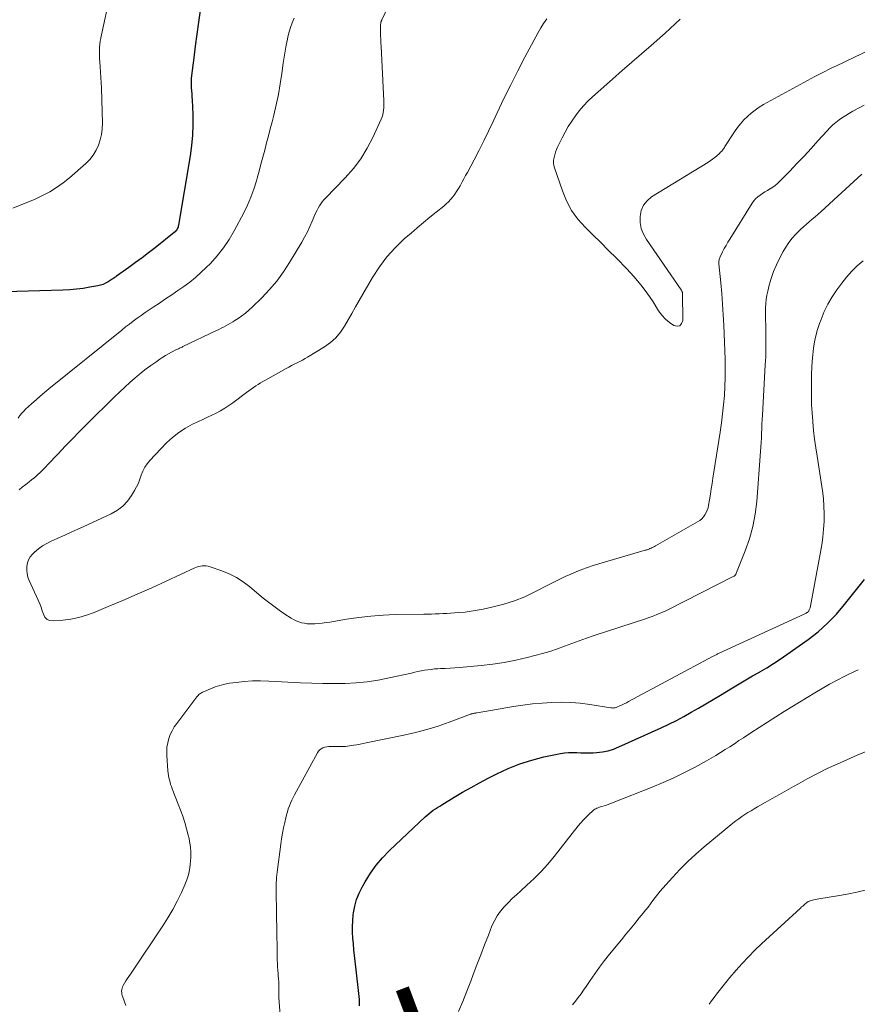
# Model space of a CAD drawing. Units: feet. Extents: x 2030000 to 2035028, y 570000 to 575001.
# Drawn here: x 2030954 to 2031083, y 571559 to 571711 of the extents above; entities that cross this region are included whole.
import ezdxf
from ezdxf.enums import TextEntityAlignment as Align

# ---------------------------------------------------------------- set-up
doc = ezdxf.new("R2010")
doc.units = ezdxf.units.FT
doc.header["$LTSCALE"] = 100
doc.header["$MEASUREMENT"] = 0
for name, color, linetype, lineweight in [('CONTOUR INDEX', 32, 'Continuous', 25), ('CONTOUR INDEX LABEL', 7, 'Continuous', 15), ('CONTOUR INTERMEDIATE', 40, 'Continuous', 15)]:
    doc.layers.add(name, color=color, linetype=linetype, lineweight=lineweight)
doc.styles.add('slant', font='romans.shx', dxfattribs={"oblique": 14.999978})

msp = doc.modelspace()

# ---------------------------------------------------------------- linework, layer by layer
at = {"layer": 'CONTOUR INDEX', "elevation": 760, "flags": 128}
for points in [[(2030981.55, 571712.65), (2030981.27, 571710.82), (2030981.01, 571708.98), (2030980.77, 571707.15), (2030980.54, 571705.31), (2030980.21, 571702.57), (2030980.17, 571702.1), (2030980.15, 571701.63), (2030980.15, 571701.16), (2030980.17, 571700.69), (2030980.2, 571700.21), (2030980.23, 571699.74), (2030980.25, 571699.27), (2030980.28, 571698.8), (2030980.38, 571696.53), (2030980.41, 571694.93), (2030980.36, 571693.33), (2030980.22, 571691.74), (2030980, 571690.15), (2030978.2, 571679.43), (2030978.16, 571679.26), (2030978.12, 571679.1), (2030978.05, 571678.94), (2030977.98, 571678.79), (2030977.89, 571678.65), (2030977.78, 571678.51), (2030977.67, 571678.39), (2030977.54, 571678.28), (2030974.55, 571675.91), (2030973.56, 571675.14), (2030972.55, 571674.37), (2030971.54, 571673.62), (2030970.52, 571672.88), (2030968.6, 571671.52), (2030968.53, 571671.47), (2030968.46, 571671.42), (2030968.39, 571671.37), (2030968.32, 571671.33), (2030968.26, 571671.29), (2030968.22, 571671.26), (2030968.17, 571671.23), (2030968.13, 571671.2), (2030968.09, 571671.17), (2030968.05, 571671.14), (2030968, 571671.11), (2030967.96, 571671.08), (2030967.92, 571671.05), (2030967.28, 571670.64), (2030966.9, 571670.43), (2030966.52, 571670.25), (2030966.12, 571670.12), (2030965.7, 571670.02), (2030964.47, 571669.79), (2030963.43, 571669.62), (2030962.39, 571669.49), (2030961.34, 571669.4), (2030960.29, 571669.35), (2030945.99, 571668.93)], [(2031006.23, 571558.57), (2031006.19, 571559.51), (2031006.11, 571560.45), (2031006.02, 571561.39), (2031005.56, 571565.44), (2031005.46, 571566.34), (2031005.36, 571567.24), (2031005.27, 571568.14), (2031005.19, 571569.04), (2031005.14, 571569.94), (2031005.12, 571570.83), (2031005.17, 571571.73), (2031005.25, 571572.63), (2031005.29, 571572.96), (2031005.49, 571574), (2031005.76, 571575.01), (2031006.15, 571575.98), (2031006.62, 571576.93), (2031007.09, 571577.76), (2031007.91, 571579.06), (2031008.8, 571580.3), (2031009.8, 571581.46), (2031010.86, 571582.57), (2031016.4, 571587.81), (2031016.7, 571588.08), (2031017, 571588.34), (2031017.32, 571588.58), (2031017.64, 571588.82), (2031017.97, 571589.04), (2031018.31, 571589.26), (2031018.65, 571589.47), (2031018.98, 571589.68), (2031020.88, 571590.84), (2031022.17, 571591.61), (2031023.48, 571592.37), (2031024.8, 571593.09), (2031026.13, 571593.8), (2031027.48, 571594.49), (2031029.24, 571595.31), (2031031.04, 571596.03), (2031032.88, 571596.6), (2031034.76, 571597.08), (2031037.32, 571597.62), (2031037.95, 571597.72), (2031038.58, 571597.78), (2031039.21, 571597.79), (2031039.85, 571597.76), (2031040.49, 571597.71), (2031041.13, 571597.69), (2031041.77, 571597.7), (2031042.4, 571597.73), (2031042.93, 571597.76), (2031043.83, 571597.87), (2031044.7, 571598.04), (2031045.55, 571598.3), (2031046.39, 571598.63), (2031052.94, 571601.59), (2031054.13, 571602.14), (2031055.3, 571602.73), (2031056.45, 571603.34), (2031057.59, 571603.99), (2031058.72, 571604.65), (2031059.84, 571605.32), (2031060.97, 571605.99), (2031062.09, 571606.66), (2031063.95, 571607.79), (2031064.99, 571608.41), (2031066.04, 571609.03), (2031067.09, 571609.63), (2031068.15, 571610.23), (2031068.2, 571610.26), (2031069.28, 571610.88), (2031070.34, 571611.53), (2031071.38, 571612.22), (2031072.4, 571612.92), (2031075.67, 571615.26), (2031077.22, 571616.47), (2031078.7, 571617.77), (2031080.06, 571619.18), (2031081.34, 571620.68), (2031084.41, 571624.57)]]:
    msp.add_lwpolyline(points, dxfattribs=at)
at = {"layer": 'CONTOUR INTERMEDIATE', "flags": 128}
for points, elevation in [([(2030967.89, 571716.57), (2030966.56, 571710.34), (2030966.45, 571709.86), (2030966.35, 571709.37), (2030966.26, 571708.89), (2030966.17, 571708.4), (2030966.15, 571708.32), (2030966.08, 571707.88), (2030966.02, 571707.42), (2030965.97, 571706.97), (2030965.95, 571706.52), (2030965.94, 571706.06), (2030965.94, 571705.6), (2030965.96, 571705.15), (2030965.99, 571704.69), (2030966.06, 571703.95), (2030966.12, 571703.12), (2030966.18, 571702.3), (2030966.22, 571701.47), (2030966.25, 571700.64), (2030966.4, 571695.21), (2030966.37, 571694.34), (2030966.27, 571693.47), (2030966.07, 571692.63), (2030965.81, 571691.79), (2030965.43, 571691.01), (2030964.99, 571690.27), (2030964.45, 571689.6), (2030963.83, 571688.98), (2030961.29, 571686.75), (2030960.32, 571685.97), (2030959.31, 571685.24), (2030958.25, 571684.59), (2030957.14, 571683.99), (2030956.01, 571683.46), (2030954.86, 571682.96), (2030953.69, 571682.5), (2030952.51, 571682.07)], 764), ([(2031011.78, 571715.69), (2031009.68, 571711.22), (2031009.65, 571711.16), (2031009.63, 571711.11), (2031009.61, 571711.06), (2031009.59, 571711), (2031009.57, 571710.95), (2031009.55, 571710.89), (2031009.54, 571710.84), (2031009.53, 571710.78), (2031009.5, 571710.64), (2031009.49, 571710.51), (2031009.47, 571710.38), (2031009.47, 571710.26), (2031009.47, 571710.13), (2031009.48, 571709.29), (2031009.49, 571708.74), (2031009.51, 571708.2), (2031009.53, 571707.65), (2031009.55, 571707.1), (2031009.96, 571698.64), (2031009.97, 571698.29), (2031009.97, 571697.93), (2031009.96, 571697.57), (2031009.93, 571697.21), (2031009.89, 571696.86), (2031009.82, 571696.51), (2031009.71, 571696.17), (2031009.58, 571695.84), (2031008.28, 571693), (2031007.41, 571691.31), (2031006.42, 571689.7), (2031005.27, 571688.19), (2031004.02, 571686.75), (2031000.95, 571683.6), (2031000.69, 571683.31), (2031000.45, 571683.02), (2031000.22, 571682.71), (2031000.01, 571682.38), (2030999.82, 571682.05), (2030999.64, 571681.71), (2030999.47, 571681.37), (2030999.32, 571681.01), (2030998.91, 571680.03), (2030998.54, 571679.19), (2030998.15, 571678.37), (2030997.72, 571677.56), (2030997.27, 571676.76), (2030995.39, 571673.62), (2030994.44, 571672.17), (2030993.42, 571670.76), (2030992.29, 571669.45), (2030991.09, 571668.18), (2030989.6, 571666.72), (2030989.08, 571666.25), (2030988.55, 571665.8), (2030987.99, 571665.37), (2030987.42, 571664.98), (2030986.93, 571664.66), (2030986.58, 571664.44), (2030986.23, 571664.22), (2030985.88, 571664.02), (2030985.52, 571663.82), (2030985.15, 571663.63), (2030984.79, 571663.44), (2030984.42, 571663.26), (2030984.05, 571663.08), (2030978.87, 571660.61), (2030978.73, 571660.54), (2030978.59, 571660.48), (2030978.45, 571660.42), (2030978.32, 571660.35), (2030978.18, 571660.29), (2030978.04, 571660.22), (2030977.91, 571660.16), (2030977.77, 571660.09), (2030977.1, 571659.74), (2030976.64, 571659.49), (2030976.18, 571659.23), (2030975.74, 571658.95), (2030975.3, 571658.66), (2030974.66, 571658.22), (2030973.91, 571657.69), (2030973.17, 571657.15), (2030972.46, 571656.58), (2030971.75, 571656), (2030971.49, 571655.77), (2030970.66, 571655.05), (2030969.85, 571654.32), (2030969.06, 571653.57), (2030968.28, 571652.81), (2030964.01, 571648.59), (2030962.87, 571647.46), (2030961.75, 571646.32), (2030960.63, 571645.17), (2030959.53, 571644.01), (2030957.91, 571642.29), (2030957.62, 571641.98), (2030957.32, 571641.68), (2030957.02, 571641.38), (2030956.72, 571641.09), (2030956.41, 571640.8), (2030956.09, 571640.51), (2030955.77, 571640.24), (2030955.44, 571639.98), (2030955.05, 571639.68), (2030954.53, 571639.26), (2030954, 571638.85), (2030953.49, 571638.43)], 752), ([(2030996.09, 571711.45), (2030995.8, 571710.75), (2030995.54, 571710.04), (2030995.33, 571709.32), (2030995.14, 571708.59), (2030995.05, 571708.21), (2030994.86, 571707.28), (2030994.68, 571706.35), (2030994.53, 571705.41), (2030994.39, 571704.47), (2030994.19, 571702.9), (2030993.95, 571701.27), (2030993.67, 571699.65), (2030993.33, 571698.04), (2030992.94, 571696.43), (2030992.69, 571695.42), (2030992.4, 571694.33), (2030992.12, 571693.23), (2030991.83, 571692.14), (2030991.55, 571691.05), (2030991.25, 571689.95), (2030990.96, 571688.86), (2030990.67, 571687.77), (2030990.37, 571686.68), (2030990.25, 571686.27), (2030989.86, 571684.99), (2030989.41, 571683.73), (2030988.87, 571682.51), (2030988.29, 571681.3), (2030986.83, 571678.55), (2030986.04, 571677.18), (2030985.16, 571675.88), (2030984.18, 571674.66), (2030983.12, 571673.49), (2030982.49, 571672.86), (2030981.67, 571672.07), (2030980.82, 571671.32), (2030979.93, 571670.61), (2030979.01, 571669.93), (2030978.07, 571669.28), (2030977.13, 571668.63), (2030976.19, 571667.99), (2030975.24, 571667.36), (2030974.27, 571666.72), (2030973.65, 571666.3), (2030973.03, 571665.88), (2030972.41, 571665.45), (2030971.8, 571665.01), (2030971.19, 571664.56), (2030970.59, 571664.11), (2030970, 571663.65), (2030969.41, 571663.18), (2030958.1, 571654.05), (2030957.43, 571653.51), (2030956.77, 571652.95), (2030956.13, 571652.39), (2030955.49, 571651.82), (2030954.91, 571651.3), (2030954.57, 571650.97), (2030954.24, 571650.64), (2030953.93, 571650.28), (2030953.63, 571649.92), (2030953.34, 571649.55)], 756), ([(2031035.21, 571711.34), (2031034.72, 571710.66), (2031034.27, 571709.95), (2031033.86, 571709.22), (2031031.84, 571705.44), (2031030.73, 571703.31), (2031029.64, 571701.16), (2031028.58, 571699), (2031027.55, 571696.83), (2031026.92, 571695.48), (2031026.21, 571693.97), (2031025.48, 571692.48), (2031024.72, 571691), (2031023.95, 571689.53), (2031022.92, 571687.59), (2031022.65, 571687.09), (2031022.38, 571686.59), (2031022.11, 571686.1), (2031021.84, 571685.6), (2031021.78, 571685.5), (2031021.52, 571685.07), (2031021.26, 571684.64), (2031020.97, 571684.22), (2031020.67, 571683.81), (2031020.35, 571683.42), (2031020.02, 571683.05), (2031019.65, 571682.7), (2031019.27, 571682.37), (2031018.08, 571681.43), (2031017.1, 571680.64), (2031016.12, 571679.84), (2031015.15, 571679.02), (2031014.2, 571678.19), (2031013.15, 571677.28), (2031011.75, 571675.92), (2031010.45, 571674.49), (2031009.3, 571672.94), (2031008.24, 571671.31), (2031006.18, 571667.75), (2031005.6, 571666.76), (2031005.03, 571665.76), (2031004.46, 571664.77), (2031003.89, 571663.77), (2031003.25, 571662.84), (2031002.54, 571661.98), (2031001.7, 571661.24), (2031000.78, 571660.58), (2030998.18, 571659), (2030997.78, 571658.76), (2030997.37, 571658.53), (2030996.95, 571658.31), (2030996.54, 571658.1), (2030996.12, 571657.89), (2030995.7, 571657.67), (2030995.29, 571657.45), (2030994.88, 571657.23), (2030991.64, 571655.43), (2030991.26, 571655.22), (2030990.88, 571655), (2030990.51, 571654.76), (2030990.14, 571654.53), (2030989.78, 571654.28), (2030989.42, 571654.03), (2030989.07, 571653.78), (2030988.72, 571653.51), (2030986.62, 571651.92), (2030986, 571651.48), (2030985.37, 571651.06), (2030984.71, 571650.68), (2030984.03, 571650.33), (2030983.35, 571650), (2030982.66, 571649.67), (2030981.97, 571649.34), (2030981.28, 571649.02), (2030980.37, 571648.59), (2030979.27, 571648), (2030978.22, 571647.33), (2030977.25, 571646.55), (2030976.34, 571645.69), (2030973.73, 571642.97), (2030973.31, 571642.46), (2030972.95, 571641.93), (2030972.66, 571641.34), (2030972.43, 571640.73), (2030972.22, 571640.1), (2030971.98, 571639.48), (2030971.69, 571638.89), (2030971.37, 571638.31), (2030970.92, 571637.55), (2030970.29, 571636.68), (2030969.57, 571635.9), (2030968.72, 571635.27), (2030967.78, 571634.73), (2030964.11, 571633.04), (2030962.94, 571632.5), (2030961.76, 571631.97), (2030960.59, 571631.44), (2030959.41, 571630.91), (2030958.49, 571630.5), (2030957.79, 571630.15), (2030957.12, 571629.75), (2030956.5, 571629.29), (2030955.91, 571628.79), (2030955.59, 571628.5), (2030955.24, 571628.08), (2030954.96, 571627.62), (2030954.78, 571627.12), (2030954.68, 571626.58), (2030954.69, 571626.02), (2030954.74, 571625.47), (2030954.88, 571624.93), (2030955.07, 571624.4), (2030956.46, 571621.35), (2030956.69, 571620.81), (2030956.9, 571620.27), (2030957.09, 571619.72), (2030957.27, 571619.16), (2030957.51, 571618.72), (2030957.83, 571618.38), (2030958.26, 571618.2), (2030958.76, 571618.13), (2030960.28, 571618.26), (2030961.53, 571618.43), (2030962.75, 571618.67), (2030963.95, 571619.02), (2030965.13, 571619.45), (2030967.31, 571620.36), (2030969.56, 571621.32), (2030971.81, 571622.29), (2030974.04, 571623.28), (2030976.27, 571624.3), (2030980.7, 571626.34), (2030980.98, 571626.45), (2030981.27, 571626.55), (2030981.57, 571626.62), (2030981.87, 571626.66), (2030982.18, 571626.68), (2030982.48, 571626.66), (2030982.78, 571626.61), (2030983.07, 571626.53), (2030984.89, 571625.89), (2030986.05, 571625.41), (2030987.17, 571624.85), (2030988.22, 571624.18), (2030989.23, 571623.42), (2030991.31, 571621.68), (2030992.12, 571621.03), (2030992.94, 571620.4), (2030993.78, 571619.8), (2030994.63, 571619.21), (2030995.61, 571618.57), (2030996, 571618.34), (2030996.4, 571618.14), (2030996.82, 571617.99), (2030997.25, 571617.86), (2030997.69, 571617.77), (2030998.13, 571617.71), (2030998.57, 571617.69), (2030999.02, 571617.69), (2030999.29, 571617.7), (2030999.87, 571617.74), (2031000.45, 571617.8), (2031001.03, 571617.87), (2031001.6, 571617.96), (2031004.21, 571618.4), (2031006.09, 571618.68), (2031007.97, 571618.9), (2031009.86, 571619.03), (2031011.76, 571619.11), (2031016.16, 571619.19), (2031016.75, 571619.2), (2031017.35, 571619.21), (2031017.95, 571619.23), (2031018.54, 571619.25), (2031019.14, 571619.27), (2031019.73, 571619.3), (2031020.33, 571619.34), (2031020.92, 571619.37), (2031021.62, 571619.42), (2031022.56, 571619.51), (2031023.5, 571619.63), (2031024.43, 571619.78), (2031025.36, 571619.96), (2031026.89, 571620.3), (2031028.56, 571620.73), (2031030.2, 571621.25), (2031031.8, 571621.89), (2031033.36, 571622.62), (2031035.58, 571623.76), (2031036.41, 571624.18), (2031037.24, 571624.6), (2031038.08, 571625), (2031038.93, 571625.39), (2031039.78, 571625.76), (2031040.65, 571626.11), (2031041.52, 571626.41), (2031042.41, 571626.7), (2031050.47, 571629.07), (2031050.56, 571629.1), (2031050.65, 571629.13), (2031050.74, 571629.16), (2031050.84, 571629.19), (2031050.93, 571629.22), (2031051.02, 571629.26), (2031051.11, 571629.29), (2031051.19, 571629.33), (2031051.37, 571629.41), (2031051.54, 571629.49), (2031051.71, 571629.58), (2031051.88, 571629.67), (2031052.04, 571629.76), (2031058.55, 571633.47), (2031058.89, 571633.7), (2031059.2, 571633.95), (2031059.46, 571634.24), (2031059.7, 571634.57), (2031059.9, 571634.92), (2031060.06, 571635.29), (2031060.18, 571635.67), (2031060.27, 571636.07), (2031060.41, 571636.91), (2031060.55, 571637.74), (2031060.68, 571638.57), (2031060.81, 571639.4), (2031060.94, 571640.23), (2031062.05, 571647.38), (2031062.25, 571648.79), (2031062.43, 571650.19), (2031062.58, 571651.6), (2031062.71, 571653.02), (2031062.79, 571654.43), (2031062.85, 571655.85), (2031062.85, 571657.27), (2031062.82, 571658.69), (2031062.61, 571663.92), (2031062.53, 571665.55), (2031062.43, 571667.19), (2031062.31, 571668.82), (2031062.17, 571670.46), (2031061.88, 571673.45), (2031061.88, 571673.58), (2031061.87, 571673.72), (2031061.88, 571673.85), (2031061.89, 571673.98), (2031061.92, 571674.11), (2031061.95, 571674.24), (2031062, 571674.37), (2031062.05, 571674.49), (2031062.44, 571675.28), (2031062.7, 571675.78), (2031062.97, 571676.29), (2031063.25, 571676.78), (2031063.55, 571677.27), (2031067.02, 571682.81), (2031067.28, 571683.17), (2031067.56, 571683.51), (2031067.89, 571683.81), (2031068.24, 571684.08), (2031068.61, 571684.33), (2031068.99, 571684.57), (2031069.38, 571684.8), (2031069.77, 571685.02), (2031069.8, 571685.04), (2031070.2, 571685.28), (2031070.57, 571685.55), (2031070.93, 571685.84), (2031071.27, 571686.16), (2031072.85, 571687.79), (2031073.96, 571688.94), (2031075.06, 571690.11), (2031076.14, 571691.29), (2031077.21, 571692.47), (2031078.61, 571694.04), (2031079.04, 571694.49), (2031079.5, 571694.93), (2031079.98, 571695.33), (2031080.48, 571695.71), (2031081.01, 571696.07), (2031081.54, 571696.41), (2031082.08, 571696.74), (2031082.63, 571697.05), (2031084.34, 571697.97)], 748), ([(2031055.85, 571711.33), (2031055.09, 571710.58), (2031054.32, 571709.84), (2031053.54, 571709.12), (2031052.74, 571708.42), (2031051.36, 571707.24), (2031049.87, 571705.95), (2031048.38, 571704.65), (2031046.89, 571703.35), (2031045.41, 571702.04), (2031042.31, 571699.29), (2031041.59, 571698.61), (2031040.9, 571697.89), (2031040.25, 571697.14), (2031039.64, 571696.35), (2031039.07, 571695.53), (2031038.53, 571694.69), (2031038.04, 571693.82), (2031037.58, 571692.94), (2031036.89, 571691.5), (2031036.72, 571691.11), (2031036.57, 571690.72), (2031036.44, 571690.31), (2031036.34, 571689.9), (2031036.28, 571689.49), (2031036.27, 571689.08), (2031036.33, 571688.67), (2031036.43, 571688.27), (2031037.63, 571684.72), (2031038.27, 571683.17), (2031039.06, 571681.7), (2031040.04, 571680.36), (2031041.16, 571679.1), (2031042.37, 571677.91), (2031043.59, 571676.71), (2031044.79, 571675.5), (2031045.99, 571674.29), (2031047.59, 571672.66), (2031048.7, 571671.45), (2031049.76, 571670.2), (2031050.74, 571668.88), (2031051.67, 571667.53), (2031052.54, 571666.16), (2031053.03, 571665.49), (2031053.58, 571664.88), (2031054.2, 571664.35), (2031054.87, 571663.87), (2031055.39, 571663.78), (2031055.81, 571663.85), (2031056.09, 571664.18), (2031056.28, 571664.67), (2031056.23, 571668.81), (2031056.22, 571668.89), (2031056.21, 571668.97), (2031056.19, 571669.05), (2031056.17, 571669.13), (2031056.14, 571669.2), (2031056.11, 571669.27), (2031056.07, 571669.34), (2031056.03, 571669.41), (2031050.65, 571677.2), (2031050.19, 571678.04), (2031049.85, 571678.91), (2031049.69, 571679.83), (2031049.65, 571680.78), (2031049.85, 571681.69), (2031050.18, 571682.5), (2031050.74, 571683.19), (2031051.45, 571683.78), (2031060.15, 571689.14), (2031060.52, 571689.37), (2031060.87, 571689.62), (2031061.22, 571689.89), (2031061.55, 571690.17), (2031061.94, 571690.53), (2031062.07, 571690.65), (2031062.19, 571690.77), (2031062.3, 571690.89), (2031062.41, 571691.02), (2031062.52, 571691.16), (2031062.62, 571691.3), (2031062.71, 571691.44), (2031062.81, 571691.58), (2031064.3, 571693.87), (2031064.75, 571694.51), (2031065.23, 571695.12), (2031065.74, 571695.7), (2031066.29, 571696.25), (2031066.87, 571696.76), (2031067.48, 571697.24), (2031068.12, 571697.68), (2031068.79, 571698.07), (2031076.74, 571702.42), (2031077.14, 571702.63), (2031077.54, 571702.85), (2031077.95, 571703.05), (2031078.35, 571703.25), (2031078.76, 571703.45), (2031079.17, 571703.65), (2031079.58, 571703.85), (2031079.99, 571704.05), (2031090.93, 571709.3)], 744), ([(2030970.03, 571558.58), (2030969.55, 571559.89), (2030969.48, 571560.12), (2030969.42, 571560.35), (2030969.39, 571560.58), (2030969.38, 571560.82), (2030969.4, 571561.05), (2030969.45, 571561.28), (2030969.53, 571561.5), (2030969.63, 571561.71), (2030969.82, 571562.03), (2030970.04, 571562.39), (2030970.26, 571562.75), (2030970.49, 571563.11), (2030970.73, 571563.46), (2030975.74, 571570.93), (2030976.53, 571572.17), (2030977.29, 571573.44), (2030977.98, 571574.75), (2030978.63, 571576.08), (2030979.18, 571577.3), (2030979.48, 571578.05), (2030979.73, 571578.81), (2030979.89, 571579.59), (2030980, 571580.39), (2030980.05, 571581.01), (2030980.08, 571581.51), (2030980.09, 571582.01), (2030980.08, 571582.5), (2030980.05, 571583), (2030979.99, 571583.49), (2030979.91, 571583.98), (2030979.82, 571584.47), (2030979.7, 571584.95), (2030979.43, 571585.95), (2030979.15, 571586.92), (2030978.85, 571587.89), (2030978.52, 571588.84), (2030978.16, 571589.79), (2030977.21, 571592.15), (2030977.09, 571592.48), (2030976.97, 571592.82), (2030976.87, 571593.16), (2030976.77, 571593.51), (2030976.69, 571593.85), (2030976.62, 571594.2), (2030976.57, 571594.56), (2030976.54, 571594.91), (2030976.37, 571597.28), (2030976.36, 571597.95), (2030976.4, 571598.61), (2030976.52, 571599.26), (2030976.69, 571599.91), (2030976.92, 571600.54), (2030977.2, 571601.14), (2030977.53, 571601.72), (2030977.91, 571602.27), (2030981.04, 571606.37), (2030981.14, 571606.49), (2030981.25, 571606.61), (2030981.36, 571606.73), (2030981.49, 571606.83), (2030981.62, 571606.93), (2030981.75, 571607.02), (2030981.89, 571607.1), (2030982.04, 571607.17), (2030983.15, 571607.65), (2030983.87, 571607.92), (2030984.6, 571608.16), (2030985.34, 571608.34), (2030986.09, 571608.48), (2030987.09, 571608.62), (2030988.36, 571608.76), (2030989.62, 571608.85), (2030990.89, 571608.86), (2030992.16, 571608.83), (2030997.1, 571608.55), (2030998.83, 571608.48), (2031000.55, 571608.43), (2031002.27, 571608.43), (2031003.99, 571608.46), (2031005.71, 571608.56), (2031007.42, 571608.73), (2031009.12, 571608.99), (2031010.81, 571609.31), (2031014.25, 571610.07), (2031014.76, 571610.18), (2031015.27, 571610.29), (2031015.78, 571610.39), (2031016.29, 571610.49), (2031016.8, 571610.57), (2031017.32, 571610.64), (2031017.84, 571610.7), (2031018.36, 571610.73), (2031018.77, 571610.75), (2031019.5, 571610.79), (2031020.23, 571610.84), (2031020.96, 571610.89), (2031021.68, 571610.95), (2031025.03, 571611.24), (2031026.84, 571611.44), (2031028.64, 571611.7), (2031030.42, 571612.05), (2031032.2, 571612.46), (2031033.38, 571612.76), (2031034.55, 571613.08), (2031035.7, 571613.43), (2031036.85, 571613.82), (2031037.98, 571614.23), (2031039.11, 571614.66), (2031040.25, 571615.08), (2031041.39, 571615.47), (2031042.54, 571615.86), (2031050.48, 571618.48), (2031050.92, 571618.63), (2031051.37, 571618.79), (2031051.81, 571618.95), (2031052.24, 571619.11), (2031052.68, 571619.28), (2031053.11, 571619.47), (2031053.53, 571619.66), (2031053.95, 571619.87), (2031064.18, 571625.06), (2031064.24, 571625.09), (2031064.29, 571625.13), (2031064.33, 571625.16), (2031064.38, 571625.2), (2031064.42, 571625.25), (2031064.46, 571625.29), (2031064.49, 571625.34), (2031064.51, 571625.4), (2031065.95, 571628.98), (2031066.59, 571630.85), (2031067.13, 571632.75), (2031067.48, 571634.69), (2031067.72, 571636.65), (2031068.31, 571644.37), (2031068.36, 571645.07), (2031068.4, 571645.78), (2031068.44, 571646.48), (2031068.48, 571647.19), (2031068.51, 571647.89), (2031068.54, 571648.6), (2031068.58, 571649.3), (2031068.62, 571650), (2031069.05, 571657.8), (2031069.11, 571659.05), (2031069.14, 571660.31), (2031069.15, 571661.56), (2031069.13, 571662.81), (2031069.11, 571664.01), (2031069.1, 571664.66), (2031069.09, 571665.32), (2031069.09, 571665.97), (2031069.09, 571666.62), (2031069.12, 571667.27), (2031069.19, 571667.91), (2031069.29, 571668.55), (2031069.43, 571669.18), (2031069.66, 571670.1), (2031069.97, 571671.17), (2031070.34, 571672.23), (2031070.77, 571673.25), (2031071.26, 571674.26), (2031071.81, 571675.31), (2031072.23, 571676.03), (2031072.69, 571676.73), (2031073.21, 571677.38), (2031073.77, 571678), (2031074.11, 571678.35), (2031074.53, 571678.77), (2031074.96, 571679.18), (2031075.41, 571679.56), (2031075.87, 571679.94), (2031076.33, 571680.32), (2031076.78, 571680.7), (2031077.23, 571681.09), (2031077.67, 571681.49), (2031080.26, 571683.9), (2031081.5, 571685.04), (2031082.74, 571686.19), (2031083.99, 571687.32)], 752), ([(2030993.93, 571557.06), (2030993.74, 571559.82), (2030993.73, 571560.15), (2030993.71, 571560.47), (2030993.71, 571560.8), (2030993.72, 571561.12), (2030993.73, 571561.56), (2030993.74, 571561.67), (2030993.74, 571561.78), (2030993.74, 571561.88), (2030993.73, 571561.99), (2030993.73, 571562.1), (2030993.72, 571562.2), (2030993.71, 571562.31), (2030993.7, 571562.42), (2030993.68, 571562.64), (2030993.66, 571562.85), (2030993.64, 571563.07), (2030993.62, 571563.28), (2030993.61, 571563.5), (2030993.56, 571564.09), (2030993.52, 571564.6), (2030993.5, 571565.11), (2030993.48, 571565.62), (2030993.46, 571566.13), (2030993.44, 571567.91), (2030993.41, 571569.32), (2030993.39, 571570.72), (2030993.37, 571572.12), (2030993.35, 571573.52), (2030993.31, 571575.8), (2030993.3, 571576.24), (2030993.3, 571576.68), (2030993.31, 571577.12), (2030993.32, 571577.56), (2030993.32, 571577.62), (2030993.34, 571578.02), (2030993.36, 571578.43), (2030993.4, 571578.84), (2030993.45, 571579.24), (2030994.02, 571583.57), (2030994.14, 571584.42), (2030994.28, 571585.26), (2030994.44, 571586.1), (2030994.63, 571586.93), (2030994.8, 571587.66), (2030994.92, 571588.12), (2030995.05, 571588.58), (2030995.19, 571589.04), (2030995.36, 571589.49), (2030995.54, 571589.94), (2030995.73, 571590.38), (2030995.94, 571590.81), (2030996.16, 571591.23), (2030999.7, 571597.7), (2030999.87, 571597.95), (2031000.06, 571598.17), (2031000.3, 571598.34), (2031000.56, 571598.49), (2031000.85, 571598.59), (2031001.14, 571598.66), (2031001.44, 571598.7), (2031001.75, 571598.71), (2031002.44, 571598.69), (2031002.76, 571598.68), (2031003.08, 571598.68), (2031003.4, 571598.69), (2031003.72, 571598.7), (2031004.03, 571598.72), (2031004.35, 571598.75), (2031004.67, 571598.79), (2031004.98, 571598.83), (2031005.33, 571598.89), (2031005.81, 571598.97), (2031006.3, 571599.06), (2031006.78, 571599.15), (2031007.27, 571599.25), (2031013.08, 571600.45), (2031014.86, 571600.85), (2031016.63, 571601.32), (2031018.37, 571601.86), (2031020.1, 571602.46), (2031023.4, 571603.69), (2031023.47, 571603.71), (2031023.53, 571603.73), (2031023.6, 571603.75), (2031023.67, 571603.77), (2031023.74, 571603.79), (2031023.81, 571603.81), (2031023.88, 571603.82), (2031023.95, 571603.84), (2031024.02, 571603.85), (2031024.12, 571603.87), (2031024.22, 571603.88), (2031024.33, 571603.9), (2031024.43, 571603.92), (2031030.06, 571604.88), (2031031.53, 571605.1), (2031033, 571605.29), (2031034.48, 571605.43), (2031035.96, 571605.53), (2031037.44, 571605.56), (2031038.92, 571605.53), (2031040.39, 571605.4), (2031041.86, 571605.21), (2031045.13, 571604.68), (2031045.25, 571604.67), (2031045.37, 571604.66), (2031045.48, 571604.65), (2031045.6, 571604.66), (2031045.72, 571604.67), (2031045.83, 571604.69), (2031045.94, 571604.73), (2031046.05, 571604.77), (2031046.53, 571604.98), (2031046.87, 571605.14), (2031047.22, 571605.31), (2031047.56, 571605.48), (2031047.89, 571605.65), (2031061, 571612.68), (2031061.11, 571612.74), (2031061.22, 571612.8), (2031061.33, 571612.85), (2031061.45, 571612.91), (2031061.56, 571612.96), (2031061.67, 571613.02), (2031061.78, 571613.07), (2031061.9, 571613.13), (2031075.07, 571619.18), (2031075.18, 571619.23), (2031075.28, 571619.29), (2031075.38, 571619.35), (2031075.48, 571619.42), (2031075.52, 571619.44), (2031075.6, 571619.5), (2031075.67, 571619.56), (2031075.73, 571619.63), (2031075.79, 571619.71), (2031075.81, 571619.74), (2031075.87, 571619.84), (2031075.92, 571619.94), (2031075.96, 571620.05), (2031075.99, 571620.16), (2031077.61, 571628.76), (2031077.81, 571629.94), (2031077.97, 571631.12), (2031078.08, 571632.32), (2031078.16, 571633.51), (2031078.18, 571634.71), (2031078.14, 571635.9), (2031078.04, 571637.09), (2031077.89, 571638.28), (2031077.06, 571643.63), (2031076.87, 571644.95), (2031076.69, 571646.28), (2031076.54, 571647.61), (2031076.4, 571648.94), (2031076.39, 571649.06), (2031076.29, 571650.34), (2031076.22, 571651.61), (2031076.19, 571652.89), (2031076.19, 571654.17), (2031076.23, 571656.38), (2031076.26, 571657.38), (2031076.32, 571658.37), (2031076.41, 571659.36), (2031076.53, 571660.35), (2031076.69, 571661.33), (2031076.9, 571662.3), (2031077.16, 571663.26), (2031077.46, 571664.21), (2031077.68, 571664.81), (2031078.17, 571666.02), (2031078.73, 571667.2), (2031079.4, 571668.32), (2031080.13, 571669.41), (2031080.9, 571670.45), (2031081.65, 571671.38), (2031082.44, 571672.28), (2031083.29, 571673.11), (2031084.19, 571673.9)], 756), ([(2031021.54, 571557.66), (2031022.19, 571559.23), (2031022.82, 571560.8), (2031023.43, 571562.37), (2031023.81, 571563.37), (2031024.4, 571564.91), (2031024.99, 571566.44), (2031025.58, 571567.98), (2031026.18, 571569.51), (2031026.73, 571570.91), (2031027.1, 571571.71), (2031027.52, 571572.48), (2031028.04, 571573.19), (2031028.61, 571573.87), (2031029.23, 571574.51), (2031029.87, 571575.14), (2031030.52, 571575.75), (2031031.18, 571576.35), (2031032.14, 571577.21), (2031033.26, 571578.26), (2031034.34, 571579.35), (2031035.37, 571580.49), (2031036.35, 571581.67), (2031040.1, 571586.4), (2031040.48, 571586.87), (2031040.88, 571587.32), (2031041.31, 571587.76), (2031041.74, 571588.18), (2031042.34, 571588.74), (2031042.49, 571588.87), (2031042.65, 571588.98), (2031042.82, 571589.07), (2031042.99, 571589.15), (2031043.18, 571589.22), (2031043.36, 571589.29), (2031043.54, 571589.35), (2031043.73, 571589.41), (2031044.08, 571589.52), (2031044.44, 571589.63), (2031044.8, 571589.75), (2031045.15, 571589.88), (2031045.5, 571590.02), (2031051.52, 571592.4), (2031053.22, 571593.11), (2031054.9, 571593.86), (2031056.55, 571594.67), (2031058.19, 571595.52), (2031059.94, 571596.48), (2031060.68, 571596.89), (2031061.41, 571597.31), (2031062.14, 571597.76), (2031062.85, 571598.21), (2031063.56, 571598.67), (2031064.27, 571599.13), (2031064.97, 571599.6), (2031065.68, 571600.06), (2031066.82, 571600.82), (2031068.1, 571601.65), (2031069.38, 571602.48), (2031070.67, 571603.3), (2031071.97, 571604.1), (2031076.7, 571607.01), (2031077.84, 571607.7), (2031079, 571608.36), (2031080.18, 571608.98), (2031081.37, 571609.58), (2031083.06, 571610.4), (2031083.42, 571610.57)], 764), ([(2031039.21, 571558.72), (2031039.66, 571559.26), (2031040.09, 571559.82), (2031040.52, 571560.38), (2031040.92, 571560.95), (2031041.32, 571561.54), (2031041.95, 571562.47), (2031042.66, 571563.51), (2031043.4, 571564.54), (2031044.17, 571565.55), (2031044.95, 571566.54), (2031046.79, 571568.78), (2031047.47, 571569.63), (2031048.16, 571570.47), (2031048.85, 571571.31), (2031049.53, 571572.15), (2031050.12, 571572.87), (2031050.51, 571573.35), (2031050.89, 571573.84), (2031051.27, 571574.34), (2031051.64, 571574.84), (2031052.01, 571575.34), (2031052.4, 571575.83), (2031052.79, 571576.3), (2031053.2, 571576.77), (2031054.66, 571578.4), (2031055.84, 571579.65), (2031057.05, 571580.87), (2031058.31, 571582.03), (2031059.61, 571583.15), (2031064.05, 571586.82), (2031064.49, 571587.18), (2031064.95, 571587.52), (2031065.41, 571587.85), (2031065.89, 571588.16), (2031066.37, 571588.46), (2031066.86, 571588.76), (2031067.35, 571589.05), (2031067.84, 571589.33), (2031069.04, 571590.02), (2031070.14, 571590.64), (2031071.24, 571591.27), (2031072.34, 571591.89), (2031073.43, 571592.52), (2031074.17, 571592.94), (2031075.64, 571593.75), (2031077.14, 571594.53), (2031078.65, 571595.27), (2031080.18, 571595.97), (2031083.28, 571597.33), (2031084.68, 571597.94)], 768), ([(2031060.35, 571558.78), (2031060.74, 571559.3), (2031061.13, 571559.83), (2031061.52, 571560.36), (2031061.91, 571560.88), (2031062.31, 571561.4), (2031062.72, 571561.91), (2031063.13, 571562.42), (2031063.56, 571562.92), (2031064.54, 571564.07), (2031065.47, 571565.12), (2031066.43, 571566.15), (2031067.43, 571567.15), (2031068.45, 571568.12), (2031074.5, 571573.69), (2031074.68, 571573.85), (2031074.85, 571574), (2031075.02, 571574.15), (2031075.2, 571574.3), (2031075.43, 571574.5), (2031075.49, 571574.55), (2031075.56, 571574.6), (2031075.62, 571574.64), (2031075.69, 571574.68), (2031075.76, 571574.72), (2031075.84, 571574.75), (2031075.91, 571574.77), (2031075.99, 571574.8), (2031076.34, 571574.88), (2031076.59, 571574.94), (2031076.85, 571575), (2031077.1, 571575.04), (2031077.36, 571575.09), (2031080.22, 571575.55), (2031081.72, 571575.82), (2031083.22, 571576.13), (2031084.7, 571576.5)], 772)]:
    msp.add_lwpolyline(points, dxfattribs=dict(at, elevation=elevation))

# ---------------------------------------------------------------- texts
at = {"layer": 'CONTOUR INDEX LABEL', "style": 'slant', "oblique": 15}
msp.add_text('760', height=20, rotation=290.5504, dxfattribs=at).set_placement((2031011.99, 571538.03, 760), align=Align.MIDDLE_CENTER)

doc.saveas('drawing.dxf')
